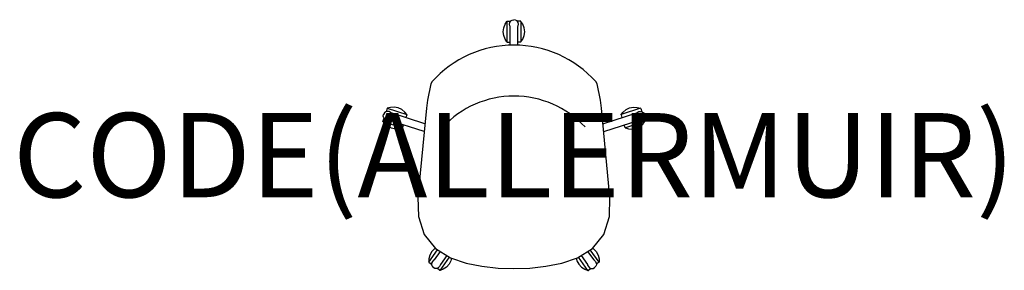
# Model space of a CAD drawing. Units: millimetres. Extents: x -1173 to 1163, y -4 to 591.
import ezdxf
from ezdxf.enums import TextEntityAlignment as Align

# ---------------------------------------------------------------- set-up
doc = ezdxf.new("R2010")
doc.units = ezdxf.units.MM
doc.header["$MEASUREMENT"] = 0
doc.layers.add('(Allermuir) Furniture 2D', color=7, linetype='Continuous')
doc.layers.add('(Allermuir) Furniture Text', color=6, linetype='Continuous')
doc.styles.add('Senator', font='swiss.ttf', dxfattribs={"height": 200})

msp = doc.modelspace()

# ---------------------------------------------------------------- linework, layer by layer
at = {"layer": '(Allermuir) Furniture 2D'}
for p, q in [((-20.9, 580.1), (-16.6, 586.9)), ((-16.6, 586.9), (-16.3, 587.1)), ((-16.6, 586.9), (-16.6, 538.1)), ((-16.3, 587.1), (-8, 587.1)), ((-10.5, 580.4), (-9.7, 584.4)), ((-9.7, 584.4), (-7.4, 587.9)), ((-7.4, 587.9), (-4, 590.2)), ((-4, 590.2), (0, 591)), ((4, 590.2), (0, 591)), ((7.4, 587.9), (4, 590.2)), ((9.7, 584.4), (7.4, 587.9)), ((16.3, 587.1), (8, 587.1)), ((10.5, 580.4), (9.7, 584.4)), ((16.6, 586.9), (16.3, 587.1)), ((20.9, 580.1), (16.6, 586.9)), ((16.6, 586.9), (16.6, 538.1)), ((-25.5, 562.5), (-24.3, 571.9)), ((-24.2, 553.1), (-25.5, 562.5)), ((-24.3, 571.9), (-20.9, 580.1)), ((-9.7, 576.4), (-10.5, 580.4)), ((-9.2, 575.2), (-9.7, 576.4)), ((-9.1, 530.5), (-9.2, 575.2)), ((9.1, 530.5), (9.2, 575.2)), ((9.2, 575.2), (9.7, 576.4)), ((9.7, 576.4), (10.5, 580.4)), ((24.3, 571.9), (20.9, 580.1)), ((24.2, 553.1), (25.5, 562.5)), ((25.5, 562.5), (24.3, 571.9)), ((-20.9, 544.8), (-24.2, 553.1)), ((-16.6, 538.1), (-20.9, 544.8)), ((-16.3, 537.9), (-16.6, 538.1)), ((-16.3, 537.9), (-9.1, 537.9)), ((16.3, 537.9), (9.1, 537.9)), ((16.3, 537.9), (16.6, 538.1)), ((16.6, 538.1), (20.9, 544.8)), ((20.9, 544.8), (24.2, 553.1)), ((-300.8, 380.4), (-303.3, 372.5)), ((-300.5, 380.6), (-300.8, 380.4)), ((-292.7, 382.7), (-300.5, 380.6)), ((-300.5, 380.6), (-254.1, 365.6)), ((-283.9, 383.3), (-292.7, 382.7)), ((-274.5, 381.6), (-283.9, 383.3)), ((-266, 377.4), (-274.5, 381.6)), ((-259.2, 371.7), (-266, 377.4)), ((300.5, 380.6), (254.1, 365.6)), ((259.2, 371.7), (266, 377.4)), ((266, 377.4), (274.5, 381.6)), ((274.5, 381.6), (283.9, 383.3)), ((283.9, 383.3), (292.7, 382.7)), ((292.7, 382.7), (300.5, 380.6)), ((300.5, 380.6), (300.8, 380.4)), ((300.8, 380.4), (303.3, 372.5)), ((-310.8, 349.4), (-308.3, 357.3)), ((-310, 362), (-309.5, 366.1)), ((-308.9, 358.1), (-310, 362)), ((-307.5, 369.7), (-309.5, 366.1)), ((-306.3, 354.9), (-308.9, 358.1)), ((-304.3, 372.2), (-307.5, 369.7)), ((-302.7, 352.8), (-306.3, 354.9)), ((-300.3, 373.3), (-304.3, 372.2)), ((-298.6, 352.3), (-302.7, 352.8)), ((-296.2, 372.8), (-300.3, 373.3)), ((-297.3, 352.5), (-298.6, 352.3)), ((-212.9, 325.2), (-297.3, 352.5)), ((-292.6, 370.8), (-296.2, 372.8)), ((-291.6, 370), (-292.6, 370.8)), ((-211.2, 343.7), (-291.6, 370)), ((-254.1, 365.6), (-259.2, 371.7)), ((-254, 365.2), (-256.2, 358.4)), ((-254, 365.2), (-254.1, 365.6)), ((211.2, 343.7), (291.6, 370)), ((212.9, 325.2), (297.3, 352.5)), ((254, 365.2), (254.1, 365.6)), ((254, 365.2), (256.2, 358.4)), ((254.1, 365.6), (259.2, 371.7)), ((291.6, 370), (292.6, 370.8)), ((292.6, 370.8), (296.2, 372.8)), ((296.2, 372.8), (300.3, 373.3)), ((297.3, 352.5), (298.6, 352.3)), ((298.6, 352.3), (302.7, 352.8)), ((300.3, 373.3), (304.3, 372.2)), ((302.7, 352.8), (306.3, 354.9)), ((304.3, 372.2), (307.5, 369.7)), ((306.3, 354.9), (308.9, 358.1)), ((307.5, 369.7), (309.5, 366.1)), ((310.8, 349.4), (308.3, 357.3)), ((308.9, 358.1), (310, 362)), ((310, 362), (309.5, 366.1)), ((-310.7, 349), (-310.8, 349.4)), ((-305.7, 342.8), (-310.7, 349)), ((-310.7, 349), (-264.4, 334)), ((-298.9, 337.1), (-305.7, 342.8)), ((-290.3, 333), (-298.9, 337.1)), ((-280.9, 331.3), (-290.3, 333)), ((-272.1, 332), (-280.9, 331.3)), ((-264.3, 334), (-272.1, 332)), ((-264, 334.2), (-264.3, 334)), ((-264, 334.2), (-261.8, 341)), ((264, 334.2), (261.8, 341)), ((264, 334.2), (264.3, 334)), ((264.3, 334), (272.1, 332)), ((310.7, 349), (264.4, 334)), ((272.1, 332), (280.9, 331.3)), ((280.9, 331.3), (290.3, 333)), ((290.3, 333), (298.9, 337.1)), ((298.9, 337.1), (305.7, 342.8)), ((305.7, 342.8), (310.7, 349)), ((310.7, 349), (310.8, 349.4)), ((-188.6, 47.2), (-195.2, 40.3)), ((-186.8, 48.3), (-188.6, 47.2)), ((186.8, 48.3), (188.6, 47.2)), ((188.6, 47.2), (195.2, 40.3)), ((-202.3, 15.4), (-181.1, 44.5)), ((-199.7, 32), (-201.9, 23.3)), ((-195.2, 40.3), (-199.7, 32)), ((-174.8, 40.5), (-189.4, 20.4)), ((-175.4, -4.2), (-152.8, 26.9)), ((-159.2, 30.9), (-174.6, 9.6)), ((-147.9, 24.7), (-149.4, 18.7)), ((147.9, 24.7), (149.4, 18.7)), ((175.4, -4.2), (152.8, 26.9)), ((159.2, 30.9), (174.6, 9.6)), ((174.8, 40.5), (189.4, 20.4)), ((202.3, 15.4), (181.1, 44.5)), ((195.2, 40.3), (199.7, 32)), ((199.7, 32), (201.9, 23.3)), ((-201.9, 23.3), (-202.3, 15.3)), ((-202.3, 15.3), (-202.2, 15)), ((-202.2, 15), (-195.4, 10.1)), ((-195.3, 13.2), (-195.5, 9.1)), ((-195.5, 9.1), (-194.1, 5.3)), ((-193.6, 17), (-195.3, 13.2)), ((-194.1, 5.3), (-191.3, 2.2)), ((-190.6, 19.8), (-193.6, 17)), ((-187.6, 0.5), (-191.3, 2.2)), ((-189.4, 20.4), (-190.6, 19.8)), ((-183.4, 0.4), (-187.6, 0.5)), ((-179.6, 1.8), (-183.4, 0.4)), ((-175.8, -4.2), (-182.5, 0.7)), ((-176.6, 4.6), (-179.6, 1.8)), ((-174.8, 8.4), (-176.6, 4.6)), ((-174.6, 9.6), (-174.8, 8.4)), ((-160.4, 3.4), (-168, -1.3)), ((-153.9, 10.3), (-160.4, 3.4)), ((-149.4, 18.7), (-153.9, 10.3)), ((149.4, 18.7), (153.9, 10.3)), ((153.9, 10.3), (160.4, 3.4)), ((160.4, 3.4), (168, -1.3)), ((174.6, 9.6), (174.8, 8.4)), ((174.8, 8.4), (176.6, 4.6)), ((175.8, -4.2), (182.5, 0.7)), ((176.6, 4.6), (179.6, 1.8)), ((179.6, 1.8), (183.4, 0.4)), ((183.4, 0.4), (187.6, 0.5)), ((187.6, 0.5), (191.3, 2.2)), ((189.4, 20.4), (190.6, 19.8)), ((190.6, 19.8), (193.6, 17)), ((194.1, 5.3), (191.3, 2.2)), ((193.6, 17), (195.3, 13.2)), ((195.5, 9.1), (194.1, 5.3)), ((195.3, 13.2), (195.5, 9.1)), ((202.2, 15), (195.4, 10.1)), ((201.9, 23.3), (202.3, 15.3)), ((202.3, 15.3), (202.2, 15)), ((-175.4, -4.2), (-175.8, -4.2)), ((-168, -1.3), (-175.4, -4.2)), ((168, -1.3), (175.4, -4.2)), ((175.4, -4.2), (175.8, -4.2))]:
    msp.add_line(p, q, dxfattribs=at)
for points in [[(0, 0), (37.7, 1.3), (76, 5.6), (113.7, 13.2), (150.7, 25.6), (186.1, 47.6), (213.2, 81.2), (226.6, 124), (227.8, 169.3), (207.6, 381.1), (205.2, 399.5), (197.1, 439), (194.3, 444, 0.212746), (0, 530.6, 0.212746), (-194.3, 444), (-197.1, 439), (-205.2, 399.5), (-207.6, 381.1), (-227.8, 169.3), (-226.6, 124), (-213.2, 81.2), (-186.1, 47.6), (-150.7, 25.6), (-113.7, 13.2), (-76, 5.6), (-37.7, 1.3), (0, 0)], [(168.9, 336.2, 0.207542), (0, 409.5, 0.207542), (-168.9, 336.2)]]:
    msp.add_lwpolyline(points, format="xyb", dxfattribs=at)

# ---------------------------------------------------------------- texts
at = {"layer": '(Allermuir) Furniture Text', "style": 'Senator', "flags": 8}
msp.add_attdef('CODE(ALLERMUIR)', text='KIN105', height=200, dxfattribs=at).set_placement((0, 269.3), align=Align.MIDDLE_CENTER)

doc.saveas('drawing.dxf')
